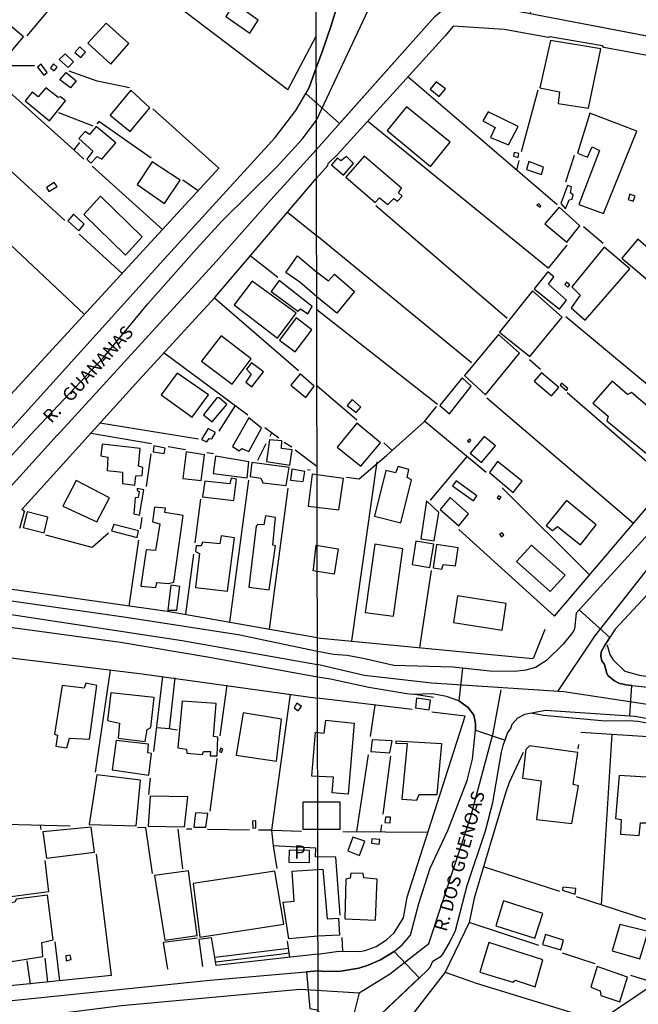
# Model space of a CAD drawing. Extents: x 6037 to 180733, y 8537 to 1668733.
# Drawn here: x 178747 to 178865, y 1663326 to 1663513 of the extents above; entities that cross this region are included whole.
import ezdxf
from ezdxf.enums import TextEntityAlignment as Align

# ---------------------------------------------------------------- set-up
doc = ezdxf.new("R2010")
doc.units = 0
doc.header["$LTSCALE"] = 10
doc.header["$MEASUREMENT"] = 0
doc.layers.get('0').update_dxf_attribs({"linetype": 'CONTINUOUS'})
for name, color, linetype in [('IMAGEM', 7, 'CONTINUOUS'), ('T-DIM', 1, 'CONTINUOUS'), ('V-BUEIRO', 5, 'CONTINUOUS'), ('V-CRUZAMENTO', 1, 'CONTINUOUS'), ('V-EDIFICACAO', 2, 'CONTINUOUS'), ('V-EIXO_DE_LOGRADOURO', 3, 'CONTINUOUS'), ('V-LOTE', 1, 'CONTINUOUS'), ('V-NOME_DOS_LOGRADOUROS', 7, 'CONTINUOUS'), ('V-QUADRA', 6, 'CONTINUOUS'), ('V-TESTADA', 5, 'CONTINUOUS'), ('V-VALETA', 6, 'CONTINUOUS'), ('X-LIMITE_1000', 7, 'CONTINUOUS')]:
    doc.layers.add(name, color=color, linetype=linetype)
doc.styles.get("Standard").update_dxf_attribs({"font": 'ARIAL.TTF'})
picture_1 = doc.add_image_def('image1.jpg', size_in_pixel=(4025, 4628))

# ---------------------------------------------------------------- blocks, each defined once
blk = doc.blocks.new('305')
at = {"color": 0, "linetype": 'ByBlock', "lineweight": -2, "const_width": 0.05}
blk.add_lwpolyline([(0.73, 0.39, 0.60863), (-0.73, 0.38)], format="xyb", dxfattribs=at)
blk = doc.blocks.new('872KIVP_img_geo')
at = {"layer": 'V-CRUZAMENTO'}
for points in [[(178826, 1663513.46), (178827.66, 1663514.82), (178829.4, 1663515.69), (178830.62, 1663515.97), (178832.4, 1663516.11), (178833.82, 1663523.19), (178825.31, 1663524.89), (178819.58, 1663526.06), (178818.62, 1663526.91), (178818.09, 1663527.83), (178818.03, 1663530.3), (178809.92, 1663531.01), (178809.49, 1663526.06), (178808.34, 1663519.45), (178807.07, 1663514.2), (178806.3, 1663511.72), (178804.56, 1663506.51), (178803.49, 1663503.68), (178802.11, 1663499.91), (178801.52, 1663498.78), (178807.9, 1663493.11)], [(178852.5, 1663529.33), (178847.06, 1663523.61), (178848.57, 1663521.88), (178848.48, 1663521.32), (178848.06, 1663520.64), (178847.12, 1663520.53), (178845.49, 1663520.86), (178844.18, 1663514.02), (178866.42, 1663509.76), (178867.74, 1663516.67), (178865.17, 1663517.66), (178863.36, 1663518.99)], [(178862.32, 1663386.31), (178860.98, 1663386.67), (178860.17, 1663387.09), (178859.01, 1663388.05), (178858.75, 1663388.5), (178858.26, 1663390.2), (178857.79, 1663390.88), (178857.56, 1663391.78), (178857.64, 1663392.6), (178858.26, 1663393.71), (178859.28, 1663395.3), (178853.47, 1663400.6), (178852.89, 1663399.96), (178852.56, 1663396.89), (178852.27, 1663396.37), (178850.4, 1663394.05), (178847.28, 1663390.96), (178845.15, 1663389.64), (178843.32, 1663389.13), (178841.26, 1663388.88), (178836.48, 1663388.92), (178831.31, 1663389.49), (178830.62, 1663383.25), (178832.36, 1663382.04), (178833.46, 1663380.55), (178833.76, 1663378.98), (178833.76, 1663377.71), (178839.37, 1663375.81), (178839.83, 1663377.15), (178840.45, 1663378.02), (178840.75, 1663378.87), (178841.79, 1663380.02), (178843.15, 1663380.77), (178847.04, 1663381.49), (178863.1, 1663380.44), (178863.47, 1663386.2)], [(178823.05, 1663330.58), (178818.27, 1663335.61), (178815.7, 1663334.01), (178813.36, 1663333.01), (178811.57, 1663332.46), (178808.13, 1663331.88), (178805.2, 1663331.8), (178803.8, 1663331.95), (178801.64, 1663331.76), (178802.26, 1663324.74), (178803.57, 1663324.49), (178804.36, 1663323.76), (178804.5, 1663322.89), (178803.83, 1663321.27), (178808.29, 1663316.57)]]:
    blk.add_lwpolyline(points, close=True, dxfattribs=at)
at = {"layer": 'V-EDIFICACAO'}
for points in [[(178786.27, 1663513.43), (178790.87, 1663510.29), (178792.41, 1663512.71), (178790.03, 1663514.48), (178791.3, 1663516.67), (178789.15, 1663517.97), (178786.27, 1663513.43)], [(178744.16, 1663512.68), (178742.49, 1663510.85), (178741.7, 1663511.18), (178741.06, 1663510.44), (178741.57, 1663509.76), (178739.48, 1663507.36), (178741.53, 1663505.39), (178742.93, 1663506.7), (178744.54, 1663505.64), (178747.84, 1663509.55), (178744.16, 1663512.68)], [(178760.06, 1663508.34), (178764.44, 1663504.4), (178767.82, 1663508.3), (178763.56, 1663512.19), (178760.06, 1663508.34)], [(178846.02, 1663499.87), (178849.75, 1663499.12), (178849.49, 1663496.92), (178855.27, 1663496.02), (178857.58, 1663507.26), (178848.04, 1663508.89), (178846.02, 1663499.87)], [(178755.75, 1663506.34), (178754.6, 1663505.28), (178756.3, 1663503.76), (178757.32, 1663504.84), (178755.75, 1663506.34)], [(178757.59, 1663506.58), (178758.74, 1663505.64), (178759.63, 1663506.66), (178758.56, 1663507.64), (178757.59, 1663506.58)], [(178753.54, 1663504.43), (178752.93, 1663503.69), (178753.64, 1663503.08), (178754.25, 1663503.82), (178753.54, 1663504.43)], [(178751.15, 1663504.35), (178750.46, 1663503.83), (178751.66, 1663502.27), (178752.33, 1663502.8), (178751.15, 1663504.35)], [(178757.86, 1663501.18), (178756.73, 1663499.89), (178754.73, 1663501.42), (178755.96, 1663502.79), (178757.86, 1663501.18)], [(178826.26, 1663501.02), (178825.11, 1663499.59), (178826.84, 1663498.23), (178828.08, 1663499.7), (178826.26, 1663501.02)], [(178752.08, 1663499.9), (178750.61, 1663498.17), (178749.44, 1663499.06), (178748.11, 1663497.38), (178752.75, 1663493.6), (178755.83, 1663497.42), (178754.87, 1663498.16), (178754.39, 1663498), (178752.08, 1663499.9)], [(178764.29, 1663494.69), (178768.09, 1663491.55), (178771.83, 1663496.06), (178768.2, 1663499.4), (178764.29, 1663494.69)], [(178820.61, 1663496.25), (178816.99, 1663491.77), (178825.18, 1663484.93), (178828.97, 1663489.51), (178820.61, 1663496.25)], [(178836.14, 1663495.33), (178835.18, 1663493.57), (178837.47, 1663492.33), (178836.6, 1663490.41), (178840.03, 1663489.01), (178841.85, 1663492.51), (178836.14, 1663495.33)], [(178855.5, 1663495.04), (178853.12, 1663487.45), (178855.05, 1663486.67), (178855.93, 1663488.65), (178857.32, 1663487.97), (178853.41, 1663477.71), (178858.07, 1663476), (178864.46, 1663491.62), (178855.5, 1663495.04)], [(178761.66, 1663492.53), (178760.35, 1663491), (178759.52, 1663491.59), (178758.35, 1663490.22), (178761.03, 1663487.82), (178759.85, 1663486.29), (178760.64, 1663485.53), (178761.81, 1663486.8), (178762.68, 1663486.3), (178765.35, 1663489.42), (178761.66, 1663492.53)], [(178772.31, 1663485.81), (178769.45, 1663481.5), (178774.64, 1663477.89), (178777.6, 1663482.32), (178772.31, 1663485.81)], [(178808.16, 1663485.99), (178807.51, 1663486.54), (178806.41, 1663485.25), (178808.69, 1663483.27), (178810.57, 1663485.49), (178809.24, 1663486.83), (178808.16, 1663485.99)], [(178812.58, 1663486.88), (178809.13, 1663482.9), (178814.66, 1663478.09), (178815.48, 1663478.93), (178817.1, 1663477.66), (178818.24, 1663478.8), (178818.93, 1663478.3), (178819.79, 1663479.24), (178819.12, 1663479.92), (178819.66, 1663480.8), (178812.58, 1663486.88)], [(178841.13, 1663487.55), (178840.97, 1663486.85), (178841.85, 1663486.64), (178842.02, 1663487.36), (178841.13, 1663487.55)], [(178843.92, 1663485.84), (178843.47, 1663484.34), (178846.3, 1663483.37), (178846.69, 1663484.78), (178843.92, 1663485.84)], [(178753.62, 1663481.89), (178752.16, 1663480.91), (178752.62, 1663480.16), (178754.25, 1663481.12), (178753.62, 1663481.89)], [(178851.26, 1663481.28), (178849.98, 1663477.84), (178850.85, 1663476.85), (178851.55, 1663478.58), (178852.12, 1663478.7), (178852.35, 1663479.53), (178851.8, 1663479.88), (178852.04, 1663481.05), (178851.26, 1663481.28)], [(178762.46, 1663479.25), (178759.29, 1663475.78), (178767.21, 1663468.07), (178770.38, 1663471.55), (178762.46, 1663479.25)], [(178863.11, 1663479.62), (178862.77, 1663478.64), (178863.72, 1663478.3), (178864.12, 1663479.26), (178863.11, 1663479.62)], [(178845.77, 1663477.8), (178845.43, 1663477.61), (178846.04, 1663477.19), (178846.18, 1663477.44), (178845.77, 1663477.8)], [(178849.64, 1663477.18), (178846.96, 1663473.98), (178851.15, 1663470.52), (178853.62, 1663473.6), (178849.64, 1663477.18)], [(178757.31, 1663475.83), (178756.26, 1663474.56), (178758.31, 1663472.68), (178759.34, 1663473.94), (178757.31, 1663475.83)], [(178864.62, 1663471.06), (178861.58, 1663467.5), (178867.68, 1663462.36), (178869.13, 1663467.13), (178864.62, 1663471.06)], [(178852.1, 1663462.01), (178853.66, 1663460.42), (178851.93, 1663458.05), (178854.64, 1663455.65), (178863.1, 1663465.44), (178858.24, 1663469.58), (178852.1, 1663462.01)], [(178803.56, 1663460.13), (178800.34, 1663462.9), (178797.72, 1663464.73), (178799.93, 1663467.9), (178803.55, 1663464.9), (178805.78, 1663463.18), (178806.96, 1663464.45), (178810.75, 1663461.15), (178807.37, 1663457)], [(178796.4, 1663463.24), (178794.9, 1663461.11), (178799.97, 1663457.4), (178800.5, 1663457.82), (178801.85, 1663456.9), (178802.73, 1663458.27), (178796.4, 1663463.24)], [(178847.64, 1663462.5), (178848.65, 1663463.95), (178847.49, 1663464.86), (178844.92, 1663461.66), (178849.7, 1663457.77), (178851.07, 1663459.49), (178847.64, 1663462.5)], [(178791.27, 1663463.11), (178787.9, 1663458.57), (178796.14, 1663452.23), (178799.63, 1663457.03), (178791.27, 1663463.11)], [(178851.08, 1663462.88), (178850.74, 1663462.47), (178851.33, 1663461.98), (178851.67, 1663462.38), (178851.08, 1663462.88)], [(178838.33, 1663453.41), (178844.08, 1663448.76), (178850.22, 1663456.27), (178850.22, 1663456.27), (178844.6, 1663461.25), (178838.33, 1663453.41)], [(178796.52, 1663451.9), (178799.48, 1663449.67), (178802.62, 1663453.85), (178799.69, 1663456.15), (178796.52, 1663451.9)], [(178781.66, 1663447.9), (178787.48, 1663443.53), (178791.13, 1663448.31), (178785.39, 1663452.69), (178781.66, 1663447.9)], [(178831.66, 1663445.18), (178835.63, 1663441.45), (178842.1, 1663449.42), (178838.1, 1663452.96), (178831.66, 1663445.18)], [(178791.17, 1663447.57), (178790.24, 1663446.39), (178791.13, 1663445.38), (178790.07, 1663443.91), (178791.23, 1663442.97), (178793.48, 1663445.87), (178791.17, 1663447.57)], [(178777.01, 1663445.61), (178774.02, 1663441.45), (178779.9, 1663437.25), (178783.02, 1663441.51), (178777.01, 1663445.61)], [(178798.66, 1663443.33), (178801.48, 1663440.96), (178803.09, 1663443.1), (178800.4, 1663445.47), (178798.66, 1663443.33)], [(178826.98, 1663439.47), (178828.8, 1663437.88), (178832.96, 1663443.13), (178831.25, 1663444.71), (178826.98, 1663439.47)], [(178846.29, 1663445.69), (178844.92, 1663444.08), (178848.21, 1663441.32), (178849.63, 1663442.88), (178846.29, 1663445.69)], [(178850.13, 1663443.73), (178849.85, 1663443.34), (178851.07, 1663442.3), (178851.33, 1663442.67), (178850.13, 1663443.73)], [(178863.39, 1663441.95), (178862.66, 1663441.53), (178859.72, 1663444.07), (178856.05, 1663439.9), (178858.98, 1663437.42), (178858.73, 1663436.56), (178867.68, 1663429.21), (178872.19, 1663434.45), (178863.39, 1663441.95)], [(178785.04, 1663440.89), (178784.57, 1663440.89), (178782.05, 1663437.7), (178783.69, 1663436.35), (178786.48, 1663439.62), (178785.04, 1663440.89)], [(178810.32, 1663440.59), (178809.38, 1663439.42), (178811.06, 1663438.09), (178811.97, 1663439.13), (178810.32, 1663440.59)], [(178787.56, 1663431.63), (178788.81, 1663430.8), (178789.33, 1663431.27), (178790.66, 1663430.72), (178793.1, 1663435.14), (178790.63, 1663437.11), (178787.56, 1663431.63)], [(178811.22, 1663436.07), (178807.43, 1663431.55), (178811.95, 1663427.93), (178815.68, 1663432.33), (178811.22, 1663436.07), (178811.22, 1663436.07)], [(178782.94, 1663435.1), (178781.68, 1663432.97), (178782.68, 1663432.55), (178783.12, 1663433.17), (178783.62, 1663433.12), (178784.34, 1663434.32), (178782.94, 1663435.1)], [(178832.72, 1663430.38), (178834.9, 1663428.6), (178837.55, 1663431.77), (178835.39, 1663433.58), (178832.72, 1663430.38)], [(178762.8, 1663432.07), (178762.54, 1663429.86), (178763.85, 1663429.63), (178763.72, 1663427.1), (178766.62, 1663426.78), (178766.64, 1663424.6), (178768.96, 1663424.27), (178769.2, 1663426.09), (178770.38, 1663426.16), (178770.51, 1663427.69), (178769.67, 1663427.93), (178770, 1663431.3), (178762.8, 1663432.07)], [(178772.58, 1663431.78), (178772.46, 1663430.65), (178774.58, 1663430.3), (178774.78, 1663431.31), (178772.58, 1663431.78)], [(178794.6, 1663432.92), (178794.01, 1663428.82), (178798.46, 1663428.13), (178798.93, 1663430.99), (178796.86, 1663431.26), (178796.93, 1663432.71), (178794.6, 1663432.92)], [(178832.72, 1663433.04), (178832.21, 1663432.71), (178832.47, 1663432.4), (178832.88, 1663432.8), (178832.72, 1663433.04)], [(178778.76, 1663430.61), (178778.1, 1663425.54), (178781.6, 1663425.21), (178782.25, 1663430.09), (178778.76, 1663430.61)], [(178784.31, 1663429.8), (178783.91, 1663426.54), (178790.35, 1663425.7), (178790.68, 1663428.72), (178784.31, 1663429.8)], [(178791.24, 1663428.62), (178790.91, 1663425.96), (178792.97, 1663425.63), (178793.33, 1663424.74), (178797.79, 1663424.24), (178798.33, 1663427.64), (178791.24, 1663428.62)], [(178816.71, 1663427.09), (178814.57, 1663418.4), (178819.56, 1663417.14), (178821.57, 1663425.32), (178820.78, 1663425.74), (178821.06, 1663427.31), (178819.03, 1663427.85), (178818.54, 1663426.66), (178816.71, 1663427.09)], [(178837.91, 1663428.77), (178836.42, 1663426.69), (178840.93, 1663422.92), (178842.61, 1663425.07), (178837.91, 1663428.77)], [(178798.86, 1663427.33), (178798.58, 1663425.28), (178801.02, 1663425.01), (178801.28, 1663426.92), (178798.86, 1663427.33)], [(178801.96, 1663420.29), (178807.77, 1663419.59), (178808.68, 1663425.58), (178802.73, 1663426.41)], [(178757.81, 1663425.16), (178755.32, 1663420.33), (178761.76, 1663417.31), (178764.15, 1663421.88), (178757.81, 1663425.16)], [(178782.27, 1663425.05), (178781.88, 1663422.08), (178787.8, 1663421.36), (178788.3, 1663425.46), (178787.31, 1663425.63), (178787.06, 1663424.53), (178782.27, 1663425.05)], [(178830.06, 1663425.12), (178829.41, 1663424.17), (178833.38, 1663421.3), (178834.03, 1663422.3), (178830.06, 1663425.12)], [(178769.41, 1663423.65), (178769.43, 1663423.27), (178769.83, 1663423.08), (178769.63, 1663421.93), (178769.03, 1663421.86), (178768.77, 1663418.83), (178769.87, 1663418.59), (178770.69, 1663423.44), (178769.41, 1663423.65)], [(178838.16, 1663422.26), (178837.9, 1663421.92), (178838.3, 1663421.6), (178838.66, 1663422.05), (178838.16, 1663422.26)], [(178824.47, 1663421.31), (178823.37, 1663414.1), (178825.89, 1663413.7), (178826.77, 1663419.08), (178824.47, 1663421.31)], [(178828.91, 1663421.97), (178827.02, 1663419.67), (178830.56, 1663416.59), (178832.45, 1663418.83), (178828.91, 1663421.97)], [(178851.04, 1663421.41), (178847.21, 1663416.65), (178848.38, 1663415.69), (178849.32, 1663416.45), (178853.73, 1663412.97), (178856.72, 1663416.78), (178851.04, 1663421.41)], [(178748.49, 1663419.21), (178747.73, 1663416.23), (178751.72, 1663415.22), (178752.45, 1663418.2), (178748.49, 1663419.21)], [(178774.71, 1663419.08), (178774.81, 1663419.94), (178772.74, 1663420.1), (178772.36, 1663417.34), (178773.72, 1663416.94), (178772.89, 1663411.89), (178771.12, 1663412.01), (178770.1, 1663405.1), (178772.95, 1663404.85), (178773.19, 1663405.78), (178775.33, 1663405.57), (178776.4, 1663405.84), (178778.2, 1663418.56), (178774.71, 1663419.08)], [(178792.38, 1663416.82), (178792.08, 1663416.47), (178790.63, 1663404.89), (178794.5, 1663404.38), (178795.7, 1663412.74), (178795.24, 1663412.87), (178795.74, 1663418.18), (178793.85, 1663418.46), (178793.54, 1663416.74), (178792.38, 1663416.82)], [(178764.98, 1663416.8), (178764.58, 1663415.6), (178769.44, 1663414.32), (178769.7, 1663415.59), (178764.98, 1663416.8)], [(178785.39, 1663414.69), (178785.14, 1663413.13), (178781.88, 1663413.47), (178781.61, 1663412.76), (178780.64, 1663412.79), (178780.55, 1663411.71), (178781.31, 1663411.31), (178780.5, 1663404.85), (178786.61, 1663404.13), (178787.94, 1663414.27), (178785.39, 1663414.69)], [(178838.8, 1663415.24), (178838.29, 1663414.94), (178838.73, 1663414.46), (178839.13, 1663414.85), (178838.8, 1663415.24)], [(178803.66, 1663407.85), (178802.92, 1663407.99), (178802.97, 1663408.33), (178803.47, 1663412.86), (178807.63, 1663412.18), (178806.91, 1663407.4)], [(178814.61, 1663413.05), (178812.79, 1663400.11), (178818.14, 1663399.37), (178819.92, 1663412.21), (178814.61, 1663413.05)], [(178822.41, 1663413.67), (178821.71, 1663409.24), (178825.06, 1663408.64), (178825.82, 1663413.1), (178822.41, 1663413.67)], [(178826.34, 1663412.99), (178825.68, 1663408.55), (178827.34, 1663408.3), (178827.64, 1663409.18), (178829.94, 1663408.95), (178830.46, 1663412.35), (178826.34, 1663412.99)], [(178844.42, 1663412.88), (178841.56, 1663409.78), (178847.98, 1663404.09), (178850.82, 1663407.18), (178844.42, 1663412.88)], [(178775.82, 1663405.3), (178775.28, 1663400.54), (178776.96, 1663400.5), (178777.57, 1663405.05), (178775.82, 1663405.3)], [(178830.33, 1663403.27), (178829.57, 1663398.19), (178838.85, 1663396.74), (178839.59, 1663401.82), (178830.33, 1663403.27)], [(178755.18, 1663386.17), (178753.7, 1663376.97), (178754.26, 1663376.73), (178753.97, 1663374.67), (178756.03, 1663374.36), (178756.54, 1663376.19), (178760.39, 1663375.99), (178761.77, 1663386.2), (178759.65, 1663386.61), (178759.36, 1663385.67), (178755.18, 1663386.17)], [(178764.43, 1663384.81), (178763.78, 1663379.51), (178766.1, 1663379.05), (178765.84, 1663376.16), (178770.98, 1663375.56), (178771.33, 1663377.84), (178772.01, 1663378.22), (178772.69, 1663383.9), (178764.43, 1663384.81)], [(178777.99, 1663383.21), (178777.18, 1663374.31), (178778.79, 1663374.09), (178778.87, 1663373.34), (178781.87, 1663373.05), (178782.07, 1663373.67), (178783.38, 1663373.63), (178783.34, 1663372.83), (178784.63, 1663372.79), (178784.76, 1663376.38), (178784.76, 1663376.38), (178783.93, 1663376.47), (178784.43, 1663382.8), (178777.99, 1663383.21)], [(178799.79, 1663382.81), (178799.25, 1663381.94), (178800.05, 1663381.37), (178800.65, 1663382.18), (178799.79, 1663382.81)], [(178822.55, 1663383.79), (178822.37, 1663381.92), (178824.98, 1663381.58), (178825.23, 1663383.4), (178822.55, 1663383.79)], [(178788.26, 1663372.92), (178795.9, 1663371.82), (178796.89, 1663379.82), (178789.59, 1663381.02), (178788.26, 1663372.92)], [(178803.33, 1663377.31), (178804.96, 1663377.14), (178805.3, 1663379.59), (178810.67, 1663379.02), (178809.54, 1663365.51), (178806.48, 1663365.75), (178806.79, 1663368.77), (178802.61, 1663368.92)], [(178765.44, 1663375.75), (178764.69, 1663370.15), (178771.63, 1663369.16), (178772.13, 1663373.24), (178771.46, 1663373.4), (178771.57, 1663375.02), (178765.44, 1663375.75)], [(178814.1, 1663375.88), (178813.88, 1663373.63), (178817.45, 1663373.41), (178817.92, 1663375.69), (178814.1, 1663375.88)], [(178818.61, 1663375.6), (178818.6, 1663375.21), (178820.78, 1663375.14), (178819.78, 1663364.56), (178822.63, 1663364.39), (178823.05, 1663365.49), (178826.45, 1663365.45), (178827.35, 1663375.12), (178818.61, 1663375.6)], [(178785.34, 1663374.29), (178785.08, 1663373.67), (178785.48, 1663373.47), (178785.71, 1663374.09), (178785.34, 1663374.29)], [(178844.02, 1663374.72), (178843.34, 1663374.02), (178842.71, 1663368.57), (178846.27, 1663368.09), (178845.35, 1663360.69), (178852.09, 1663359.97), (178853.37, 1663367.12), (178852.31, 1663367.38), (178853.2, 1663373.47), (178844.02, 1663374.72)], [(178761.74, 1663369.2), (178760.32, 1663359.77), (178769.23, 1663359.52), (178770.08, 1663368.22), (178761.74, 1663369.2)], [(178861.07, 1663369.08), (178860.35, 1663360.93), (178861.44, 1663360.7), (178861.32, 1663357.9), (178864.86, 1663357.68), (178865.16, 1663360.07), (178866.67, 1663360.1), (178867.26, 1663368.68), (178861.07, 1663369.08)], [(178771.93, 1663365.12), (178771.52, 1663359.44), (178778.45, 1663359.31), (178779.04, 1663365.01), (178771.93, 1663365.12)], [(178801.01, 1663358.78), (178800.99, 1663362.62), (178800.99, 1663364.08), (178807.98, 1663364.08), (178807.99, 1663358.8)], [(178780.51, 1663361.99), (178780.19, 1663359.26), (178782.51, 1663359.26), (178782.85, 1663361.83), (178780.51, 1663361.99)], [(178792, 1663360.46), (178791.35, 1663360.42), (178791.41, 1663359.08), (178792.02, 1663359.12), (178792, 1663360.46)], [(178816.62, 1663361.18), (178816.49, 1663360.16), (178817.54, 1663360.07), (178817.6, 1663361.13), (178816.62, 1663361.18)], [(178751.48, 1663358.38), (178752.16, 1663353.37), (178761.29, 1663354.49), (178760.71, 1663359.23), (178751.48, 1663358.38)], [(178810.42, 1663357.33), (178809.51, 1663354.72), (178811.7, 1663353.89), (178812.73, 1663356.59), (178810.42, 1663357.33)], [(178814.07, 1663357.04), (178813.99, 1663356.18), (178815.45, 1663356.03), (178815.54, 1663356.91), (178814.07, 1663357.04)], [(178802.2, 1663352.56), (178802.2, 1663354.79), (178798.33, 1663354.86), (178798.25, 1663352.62), (178802.2, 1663352.56)], [(178772.74, 1663350.07), (178774.72, 1663337.78), (178780.84, 1663338.65), (178779.19, 1663350.96), (178772.74, 1663350.07)], [(178780.08, 1663348.56), (178781.34, 1663338.35), (178797.32, 1663340.8), (178795.6, 1663350.88), (178780.08, 1663348.56)], [(178803.77, 1663351.2), (178804.75, 1663351.29), (178805.58, 1663341.83), (178807.69, 1663341.94), (178807.89, 1663338.72), (178803.79, 1663338.53), (178798.25, 1663338.01), (178797.21, 1663344.99), (178799.29, 1663345.19), (178798.93, 1663350.88)], [(178810.04, 1663350.51), (178809.93, 1663349.56), (178809.13, 1663349.39), (178808.92, 1663341.8), (178814.73, 1663341.58), (178815.03, 1663349.36), (178812.54, 1663349.6), (178812.43, 1663350.42), (178810.04, 1663350.51)], [(178850.37, 1663347.81), (178850.31, 1663347.28), (178852.71, 1663346.52), (178852.83, 1663347.58), (178850.37, 1663347.81)], [(178746.45, 1663345.54), (178746.2, 1663344.99), (178744.1, 1663344.63), (178744.16, 1663344.36), (178744.66, 1663344.33), (178744.98, 1663342.59), (178744.23, 1663342.36), (178745.55, 1663333.72), (178751.49, 1663334.68), (178751.28, 1663337.32), (178753.44, 1663337.8), (178752.37, 1663346.3), (178746.45, 1663345.54)], [(178839.11, 1663345.27), (178837.65, 1663340.48), (178845.01, 1663338.12), (178846.56, 1663342.86), (178839.11, 1663345.27)], [(178861.21, 1663340.75), (178859.75, 1663335.72), (178864.98, 1663334.21), (178866.58, 1663339.42), (178861.21, 1663340.75)], [(178847.06, 1663338.84), (178846.5, 1663336.93), (178849.96, 1663335.89), (178850.47, 1663337.76), (178847.06, 1663338.84)], [(178836.3, 1663337.31), (178834.61, 1663331.68), (178840.86, 1663329.75), (178841.32, 1663330.17), (178845.11, 1663328.9), (178846.56, 1663334.02), (178836.3, 1663337.31)], [(178755.89, 1663334.77), (178755.96, 1663333.86), (178756.87, 1663334.07), (178756.7, 1663334.93), (178755.89, 1663334.77)], [(178856.9, 1663332.75), (178855.71, 1663328.8), (178857.43, 1663328.14), (178857.56, 1663327.24), (178861.23, 1663326.05), (178862.67, 1663330.75), (178856.9, 1663332.75)]]:
    blk.add_lwpolyline(points, close=True, dxfattribs=at)
at = {"layer": 'V-EIXO_DE_LOGRADOURO'}
for points in [[(179121.19, 1663744.34), (179126.23, 1663686.92), (179130.5, 1663647.14), (179136.7, 1663571.43), (179139.97, 1663533.49), (179144.24, 1663495.55), (179144.66, 1663494.13), (179126.89, 1663480.89), (179115.66, 1663475.03), (179101.83, 1663470.59), (179088.26, 1663471.09), (179030.1, 1663483.48), (179000.35, 1663488.76), (178940.85, 1663500.66), (178910.6, 1663506.27), (178880.35, 1663511.55), (178853.62, 1663517.5), (178826.89, 1663518.92), (178815.24, 1663518.84), (178803.49, 1663493.67)], [(178766.71, 1663609.6), (178756.82, 1663599.13), (178729.16, 1663568.44), (178720.06, 1663558.8), (178711.34, 1663548.27), (178702.29, 1663537.7), (178692.49, 1663527.41), (178672.38, 1663505.46), (178634.92, 1663463.17), (178632.98, 1663460.6), (178638.26, 1663453.2), (178641.65, 1663447.82), (178642.91, 1663442.2), (178644.01, 1663433.87), (178641.69, 1663422.5), (178639.8, 1663414.41), (178652.31, 1663411.79), (178666.13, 1663409.31), (178694.42, 1663406.41), (178737.11, 1663400.94), (178777.96, 1663394.76), (178803.73, 1663390.18)], [(178849.41, 1663385.04), (178856.45, 1663395.55), (178870.46, 1663413.37), (178885.45, 1663430.34), (178933.18, 1663482.78), (178947.57, 1663499.32)], [(178722.09, 1663402.86), (178724.72, 1663407.45), (178725.98, 1663409.3), (178730.88, 1663413.98), (178749.1, 1663433.84), (178763.05, 1663448.6), (178771.44, 1663458.8), (178780.68, 1663469.24), (178785.53, 1663474.48), (178795.96, 1663484.85), (178800.86, 1663490.16), (178803.49, 1663493.67)], [(178968.45, 1663371.89), (178967.1, 1663373.12), (178952.08, 1663374.64), (178925.02, 1663376.54), (178899.56, 1663378.76), (178875.18, 1663381.28), (178850.56, 1663384.96), (178825.43, 1663386.64), (178812.58, 1663388.08), (178803.73, 1663390.18)], [(178811.62, 1663327.73), (178817.4, 1663331.31), (178824.89, 1663337.11), (178832.84, 1663361.26), (178837.12, 1663377.15), (178838.62, 1663385.36)], [(178476.8, 1663229.05), (178491.78, 1663224.65), (178506.1, 1663221.19), (178524.02, 1663219.41), (178532.35, 1663220.53), (178545.22, 1663223.25), (178561.22, 1663230.36), (178576.24, 1663240.1), (178602.12, 1663268.95), (178620.7, 1663290.58), (178636.47, 1663306.97), (178639.23, 1663308.47), (178666.09, 1663314.65), (178699.92, 1663318.68), (178732.72, 1663321.11), (178766.46, 1663325.32), (178800.39, 1663328.41), (178811.62, 1663327.73)], [(178811.62, 1663327.73), (178810.46, 1663322.9), (178805.31, 1663317.63), (178776.35, 1663293.45), (178770.36, 1663286.57), (178789.02, 1663287.11), (178803.8, 1663286.58), (178803.92, 1663286.57)]]:
    blk.add_lwpolyline(points, dxfattribs=at)
at = {"layer": 'V-LOTE'}
for points in [[(178798.1, 1663499.52), (178763.19, 1663526.02), (178756.78, 1663519.73), (178748.44, 1663509.78)], [(178847.61, 1663509.44), (178839.23, 1663510.96), (178829.54, 1663511.59), (178828.07, 1663509.8), (178807.52, 1663487.19)], [(178798.08, 1663499.49), (178803.46, 1663509.7)], [(178880.47, 1663503.41), (178858.19, 1663507.51)], [(178744.06, 1663504.54), (178744.41, 1663504.13), (178749.93, 1663504.1)], [(178767.99, 1663499.87), (178761.83, 1663501.14), (178756.53, 1663503.06)], [(178757.36, 1663488.07), (178741.34, 1663502.42)], [(178849.31, 1663477.64), (178820.87, 1663501.98)], [(178842.51, 1663487.74), (178845.66, 1663499.48)], [(178755.66, 1663474.64), (178733.91, 1663494.52), (178737.27, 1663498.18)], [(178761.08, 1663492.61), (178754.56, 1663495.12)], [(178784.97, 1663484.59), (178772.39, 1663495.89)], [(178772.12, 1663486.49), (178762.13, 1663493.46), (178761.74, 1663493.03)], [(178851.13, 1663469.95), (178847.58, 1663465.6), (178813.24, 1663493.53)], [(178758.49, 1663489.48), (178757.36, 1663488.07), (178759.3, 1663486.31)], [(178841.63, 1663484.2), (178842.09, 1663486.04)], [(178852.53, 1663487.01), (178850.87, 1663481.93)], [(178716.54, 1663410.19), (178785, 1663484.63)], [(178760.86, 1663484.94), (178774.28, 1663472.86)], [(178805.71, 1663485.12), (178803.51, 1663482.68)], [(178747.47, 1663419.66), (178769.73, 1663444.28), (178784.18, 1663459.99), (178803.51, 1663482.68)], [(178781.05, 1663480.29), (178778.12, 1663482.33)], [(178733.2, 1663481.41), (178759.44, 1663456.78)], [(178839.75, 1663455.99), (178814.83, 1663477.41)], [(178798, 1663476.24), (178803.54, 1663471.76)], [(178858.04, 1663470.28), (178854.28, 1663473.45)], [(178766.56, 1663464.55), (178758.41, 1663472.05)], [(178832.99, 1663447.59), (178803.54, 1663471.76)], [(178790.94, 1663467.97), (178796.15, 1663463.83)], [(178784.12, 1663459.93), (178800.09, 1663446.13)], [(178826.52, 1663439.67), (178803.56, 1663457.66)], [(178878.07, 1663433.74), (178850.96, 1663456.29)], [(178774.54, 1663449.48), (178790.45, 1663437.69)], [(178846.09, 1663446.29), (178844.02, 1663448.14)], [(178803.59, 1663443.28), (178811.2, 1663436.71)], [(178863.79, 1663416.99), (178835.91, 1663440.86)], [(178870.61, 1663425.03), (178851.18, 1663441.84)], [(178788.04, 1663439.43), (178784.94, 1663434.55)], [(178809.26, 1663425.85), (178811.65, 1663425.53), (178816.81, 1663429.92), (178824.08, 1663436.43), (178826.35, 1663439.28)], [(178781.12, 1663433.03), (178762.32, 1663436.08)], [(178793.7, 1663435.27), (178796.35, 1663433.33)], [(178824.11, 1663436.46), (178835.78, 1663426.76)], [(178760.62, 1663434.18), (178772.17, 1663432.2)], [(178795.03, 1663434.3), (178794.66, 1663433.58)], [(178775.35, 1663431.66), (178778.61, 1663431.1)], [(178793.89, 1663432.13), (178792.29, 1663429.02)], [(178798.84, 1663431.5), (178797.4, 1663432.44)], [(178816.31, 1663432.36), (178817.91, 1663430.92)], [(178771.22, 1663424.03), (178772.11, 1663430.28)], [(178783.97, 1663430.23), (178782.7, 1663430.44)], [(178799.48, 1663431.01), (178803.62, 1663427.94)], [(178825.21, 1663421.46), (178832.18, 1663429.77)], [(178848.79, 1663399.41), (178875.58, 1663430.92)], [(178810.26, 1663394.7), (178815.04, 1663428.76)], [(178802.34, 1663427.15), (178801.79, 1663427.23)], [(178787.04, 1663398.26), (178790.63, 1663425.24)], [(178798.06, 1663423.71), (178794.53, 1663396.9)], [(178855.46, 1663407.22), (178838.84, 1663423.77)], [(178781.45, 1663421.64), (178780.37, 1663413.35)], [(178748.05, 1663419.22), (178747.47, 1663419.66)], [(178770.34, 1663418.14), (178770.03, 1663416)], [(178763.97, 1663415.2), (178760.9, 1663412.47), (178752.05, 1663414.8)], [(178848.79, 1663399.41), (178830.57, 1663415.89)], [(178767.9, 1663401.28), (178769.72, 1663413.84)], [(178780.11, 1663411.15), (178778.63, 1663399.76)], [(178823.18, 1663393.4), (178825.42, 1663408.08)], [(178774.71, 1663400.33), (178738.45, 1663405.47)], [(178629.05, 1663356.86), (178634.18, 1663404.04), (178649.34, 1663402.14), (178649.56, 1663404.32), (178651.46, 1663404.14), (178715.79, 1663395.05), (178770.39, 1663388.42), (178803.7, 1663383.81)], [(178803.68, 1663395.28), (178777.37, 1663399.9)], [(178803.68, 1663395.28), (178844.63, 1663391.36), (178844.88, 1663391.54), (178846.98, 1663396.9)], [(178761.51, 1663369.72), (178764.39, 1663389.11)], [(178772.63, 1663373.64), (178774.33, 1663387.91)], [(178776.56, 1663387.63), (178775.5, 1663377.97), (178773.18, 1663378.14)], [(178785.23, 1663376.6), (178786.51, 1663386.23)], [(178795.06, 1663358.69), (178798.58, 1663384.57)], [(178821.71, 1663381.6), (178803.7, 1663383.81)], [(178803.81, 1663335.11), (178807.8, 1663335.67), (178811.69, 1663335.6), (178812.78, 1663335.81), (178814.9, 1663336.58), (178816.81, 1663337.83), (178818.27, 1663339.13), (178820.08, 1663342.01), (178820.77, 1663345.95), (178821.12, 1663347.17), (178831.8, 1663380.37), (178825.48, 1663381.15)], [(178813.81, 1663376.51), (178814.67, 1663382.43)], [(178775.5, 1663377.99), (178777.12, 1663377.78)], [(178949.02, 1663368.95), (178943.25, 1663369.6), (178909.86, 1663372.57), (178871.79, 1663376.23), (178871.49, 1663376.13), (178853.77, 1663377.27)], [(178859.71, 1663376.93), (178857.67, 1663344.47)], [(178842.79, 1663373.44), (178840.14, 1663367.76), (178839.43, 1663365.55), (178833.49, 1663345.75), (178832.55, 1663341.1), (178828, 1663331.7), (178821.23, 1663322.91)], [(178853.28, 1663374.13), (178853.41, 1663374.99)], [(178783.28, 1663362.28), (178784.62, 1663372.28)], [(178811.22, 1663358.42), (178813.43, 1663373.01)], [(178816.22, 1663361.73), (178817.65, 1663372.75)], [(178771.65, 1663365.44), (178771.99, 1663368.6)], [(178756.68, 1663359.43), (178736.93, 1663359.98)], [(178750.97, 1663359.62), (178751.11, 1663358.82)], [(178772.37, 1663350.47), (178771.05, 1663359.16), (178769.49, 1663359.14)], [(178778.1, 1663351.31), (178777.24, 1663358.85)], [(178778.84, 1663358.93), (178779.8, 1663358.91)], [(178790.8, 1663358.7), (178782.82, 1663358.82)], [(178795.06, 1663358.66), (178792.51, 1663358.66)], [(178795.34, 1663355.71), (178795.06, 1663358.69), (178800.67, 1663358.48)], [(178808.52, 1663358.44), (178824.73, 1663358.31)], [(178815.76, 1663358.37), (178815.94, 1663359.68)], [(178807.18, 1663353.52), (178803.34, 1663353.61), (178803.4, 1663355.25), (178795.3, 1663355.71), (178795.96, 1663351.36)], [(178751.87, 1663352.93), (178752.55, 1663346.94), (178743.01, 1663345.7)], [(178764.52, 1663331.02), (178761.71, 1663354.13)], [(178808, 1663342.52), (178807.18, 1663353.52)], [(178849.82, 1663347.01), (178835.31, 1663351.71)], [(178868.77, 1663340.88), (178852.99, 1663345.99)], [(178845.82, 1663336.74), (178832.55, 1663341.1)], [(178781.18, 1663337.87), (178781.88, 1663332.75)], [(178784.48, 1663332.93), (178783.57, 1663338.27)], [(178808.54, 1663335.69), (178808.41, 1663338.24)], [(178754.75, 1663330), (178753.85, 1663337.44)], [(178774.39, 1663337.31), (178775.21, 1663332.22)], [(178798.2, 1663336.19), (178784.24, 1663334.47)], [(178798.46, 1663334.48), (178797.99, 1663337.57)], [(178751.87, 1663334.33), (178752.37, 1663329.75)], [(178784.38, 1663333.62), (178796.49, 1663335.12)], [(178803.81, 1663335.11), (178784.48, 1663332.93)], [(178796.49, 1663335.12), (178798.33, 1663335.35)], [(178856.49, 1663333.25), (178850.27, 1663335.28)], [(178749.13, 1663329.41), (178748.53, 1663333.83)], [(178764.56, 1663331.03), (178713.48, 1663325.83)], [(178828, 1663331.7), (178833.91, 1663329.56), (178857.24, 1663322.4), (178867.74, 1663329.48), (178867.81, 1663329.62), (178863.29, 1663331.04)]]:
    blk.add_lwpolyline(points, dxfattribs=at)
at = {"layer": 'V-QUADRA'}
for points in [[(178647.56, 1663435.65), (178647.49, 1663431.8), (178646.89, 1663426.33), (178644.82, 1663418.05), (178644.97, 1663417.03), (178645.36, 1663416.66), (178646.92, 1663416.06), (178647.83, 1663415.88), (178669.54, 1663412.73), (178716.67, 1663406.16), (178718.42, 1663406.07), (178718.94, 1663406.24), (178719.89, 1663406.88), (178725.85, 1663413.35), (178774.48, 1663467.25), (178795.65, 1663490.43), (178799.58, 1663495.58), (178801.52, 1663498.78), (178802.11, 1663499.91), (178803.49, 1663503.68), (178804.56, 1663506.51), (178806.3, 1663511.72), (178807.07, 1663514.2)], [(178867.19, 1663404.33), (178860.29, 1663396.9), (178858.26, 1663393.71), (178857.64, 1663392.6), (178857.56, 1663391.78), (178857.79, 1663390.88), (178858.26, 1663390.2), (178858.75, 1663388.5), (178859.01, 1663388.05), (178860.17, 1663387.09), (178860.98, 1663386.67), (178862.32, 1663386.31), (178867.68, 1663385.78)], [(178754.21, 1663433.76), (178784.42, 1663466.85), (178794.85, 1663478.59), (178803.5, 1663488.16), (178826, 1663513.46), (178827.66, 1663514.82), (178829.4, 1663515.69), (178830.62, 1663515.97), (178832.4, 1663516.11), (178833.57, 1663516.05), (178868.97, 1663509.27)], [(178883.68, 1663433.75), (178852.89, 1663399.96), (178852.56, 1663396.89), (178852.27, 1663396.37), (178850.4, 1663394.05), (178847.28, 1663390.96), (178845.15, 1663389.64), (178843.32, 1663389.13), (178841.26, 1663388.88), (178836.48, 1663388.92), (178829.47, 1663389.69), (178818.2, 1663389.98), (178812.42, 1663391.35), (178809.34, 1663391.88), (178806.73, 1663392.09), (178803.69, 1663392.68), (178788.61, 1663395.83), (178767.35, 1663399.14), (178729.91, 1663404.47)], [(178732.15, 1663409.49), (178754.24, 1663433.79)], [(178738.17, 1663325.54), (178783.27, 1663330.13), (178803.8, 1663331.95), (178805.2, 1663331.8), (178808.13, 1663331.88), (178811.57, 1663332.46), (178813.36, 1663333.01), (178815.7, 1663334.01), (178818.27, 1663335.61), (178819.82, 1663336.88), (178821.43, 1663338.74), (178822.96, 1663344.72), (178825.17, 1663351.44), (178828.49, 1663358.62), (178832.18, 1663368.14), (178833.17, 1663372.2), (178833.76, 1663377.71), (178833.76, 1663378.98), (178833.46, 1663380.55), (178832.36, 1663382.04), (178830.62, 1663383.25), (178828.24, 1663384.1), (178825.56, 1663384.59), (178821.8, 1663384.46), (178820.71, 1663384.61), (178813.49, 1663385.82), (178806.22, 1663387.41), (178803.7, 1663387.75), (178783.19, 1663391.52), (178766.28, 1663394.36), (178720.41, 1663400.61)], [(178803.84, 1663312.35), (178824.49, 1663331.95), (178825.15, 1663332.63), (178825.64, 1663333.74), (178827.21, 1663334.73), (178827.53, 1663335.11), (178828.81, 1663337.24), (178829.94, 1663339.58), (178832.16, 1663348.17), (178835.67, 1663358.58), (178837.08, 1663363.96), (178838.69, 1663373.5), (178839.03, 1663374.79), (178839.83, 1663377.15), (178840.45, 1663378.02), (178840.75, 1663378.87), (178841.79, 1663380.02), (178843.15, 1663380.77), (178847.04, 1663381.49), (178864.04, 1663380.38), (178876.3, 1663378.21)]]:
    blk.add_lwpolyline(points, dxfattribs=at)
at = {"layer": 'V-TESTADA'}
for points in [[(178847.61, 1663509.44), (178839.23, 1663510.96), (178829.54, 1663511.59), (178828.07, 1663509.8), (178807.52, 1663487.19)], [(178798.08, 1663499.49), (178803.46, 1663509.7)], [(178858.19, 1663507.51), (178857.91, 1663507.83), (178847.88, 1663509.6), (178847.61, 1663509.44)], [(178880.47, 1663503.41), (178858.19, 1663507.51)], [(178805.71, 1663485.12), (178805.75, 1663485.45), (178807.52, 1663487.19)], [(178716.54, 1663410.19), (178785, 1663484.63)], [(178805.71, 1663485.12), (178803.51, 1663482.68)], [(178747.47, 1663419.66), (178769.73, 1663444.28), (178784.18, 1663459.99), (178803.51, 1663482.68)], [(178848.79, 1663399.41), (178875.58, 1663430.92)], [(178747.15, 1663416.13), (178747.98, 1663419.27)], [(178774.71, 1663400.33), (178738.45, 1663405.47)], [(178629.05, 1663356.86), (178634.18, 1663404.04), (178649.34, 1663402.14), (178649.56, 1663404.32), (178651.46, 1663404.14), (178715.79, 1663395.05), (178770.39, 1663388.42), (178803.7, 1663383.81)], [(178777.37, 1663399.9), (178774.79, 1663400.35)], [(178803.68, 1663395.28), (178777.37, 1663399.9)], [(178803.68, 1663395.28), (178844.63, 1663391.36), (178844.88, 1663391.54), (178846.98, 1663396.9)], [(178821.71, 1663381.6), (178803.7, 1663383.81)], [(178825.75, 1663383.92), (178822.24, 1663384.46)], [(178803.81, 1663335.11), (178807.8, 1663335.67), (178811.69, 1663335.6), (178812.78, 1663335.81), (178814.9, 1663336.58), (178816.81, 1663337.83), (178818.27, 1663339.13), (178820.08, 1663342.01), (178820.77, 1663345.95), (178821.12, 1663347.17), (178831.8, 1663380.37), (178825.48, 1663381.15)], [(178949.02, 1663368.95), (178943.25, 1663369.6), (178909.86, 1663372.57), (178871.79, 1663376.23), (178871.49, 1663376.13), (178853.77, 1663377.27)], [(178842.79, 1663373.44), (178840.14, 1663367.76), (178839.43, 1663365.55), (178833.49, 1663345.75), (178832.55, 1663341.1), (178828, 1663331.7), (178821.23, 1663322.91)], [(178780.91, 1663338.15), (178774.39, 1663337.29)], [(178783.58, 1663338.21), (178781.16, 1663337.86)], [(178803.81, 1663335.11), (178784.48, 1663332.93)], [(178764.56, 1663331.03), (178713.48, 1663325.83)]]:
    blk.add_lwpolyline(points, dxfattribs=at)
at = {"layer": 'V-VALETA'}
for points in [[(178858.81, 1663393.87), (178859.33, 1663392.07), (178859.94, 1663391.06), (178862.17, 1663388.94), (178864.91, 1663388.13), (178873.12, 1663386.88)], [(178844.25, 1663380.98), (178846.68, 1663380.54), (178858.42, 1663379.46), (178862.99, 1663379.55), (178864.64, 1663379.43), (178877.7, 1663377.04), (178895.14, 1663375.95), (178901.52, 1663374.94), (178909.03, 1663375.14), (178918.08, 1663374.24), (178919.75, 1663373.85), (178924.59, 1663373.77), (178931.11, 1663373.11), (178937.44, 1663372.91), (178948.52, 1663372.04), (178955.28, 1663371.75), (178958.9, 1663371), (178960.43, 1663370.48), (178961.32, 1663369.8), (178961.56, 1663369), (178961.5, 1663368.1), (178960.84, 1663366.54), (178959.38, 1663363.79), (178958.88, 1663363.16)]]:
    blk.add_lwpolyline(points, dxfattribs=at)
at = {"layer": 'X-LIMITE_1000'}
blk.add_line((178804.08, 1663189.41), (178798.74, 1665960.85), dxfattribs=at)
at = {"layer": 'V-BUEIRO', "xscale": 0.9999992978782991, "yscale": 0.9999992978782991, "zscale": 0.9999992978782991, "rotation": 48}
blk.add_blockref('305', (178859.37, 1663393.26), dxfattribs=at)
at = {"layer": 'V-NOME_DOS_LOGRADOUROS'}
for s, rotation, p in [('R.   GUANANAS', 47.5265, (178753.68, 1663435.41)), ('R. DOS GUENOAS', 74.5142, (178829, 1663339.04))]:
    blk.add_text(s, height=2.5, rotation=rotation, dxfattribs=at).set_placement(p, align=Align.BOTTOM_LEFT)
blk.add_text('P', height=2.5, dxfattribs=at).set_placement((178799.31, 1663352.5), align=Align.BOTTOM_LEFT)
at = {"layer": 'IMAGEM'}
image = blk.add_image(picture_1, insert=(178316.32, 1663188), size_in_units=(2416.35, 2778.36), dxfattribs=at)
image.dxf.flags = 7

msp = doc.modelspace()

# ---------------------------------------------------------------- block references
at = {"layer": 'T-DIM', "linetype": 'Continuous'}
msp.add_blockref('872KIVP_img_geo', (0, 0), dxfattribs=at)

doc.saveas('drawing.dxf')
